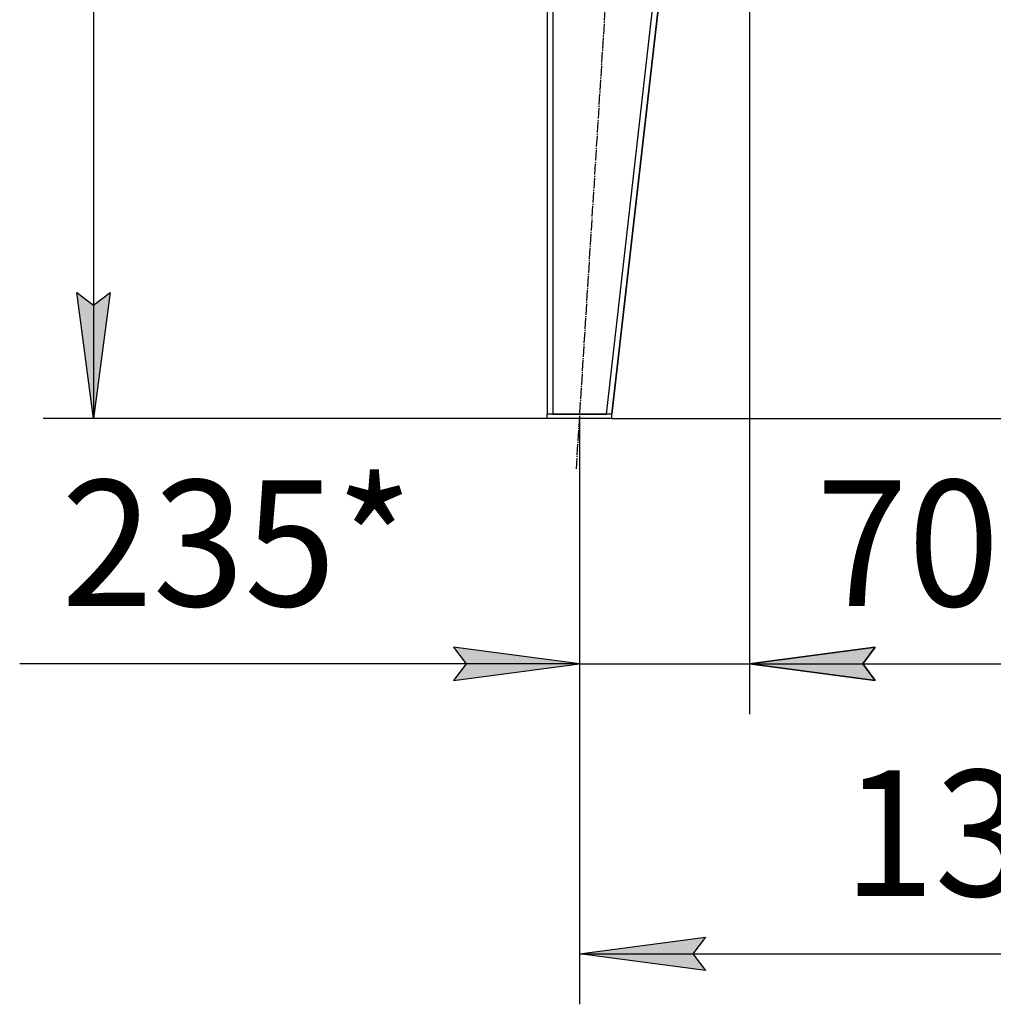
# Model space of a CAD drawing. Units: millimetres. Extents: x 0 to 15263, y -5 to 10395.
# Drawn here: x 5165 to 6518, y 4043 to 5411 of the extents above; entities that cross this region are included whole.
import ezdxf

# ---------------------------------------------------------------- set-up
doc = ezdxf.new("R2010")
doc.units = ezdxf.units.MM
doc.linetypes.add('K5LT_AXLED', pattern=[19.5, 15, -1.5, 1.5, -1.5])
doc.linetypes.add('K5LT_THIN', pattern=[0])
for name, color, linetype, true_color in [('DIM', 6, 'Continuous', 0xff00ff), ('OSI', 2, 'Continuous', 0xffff00), ('R', 1, 'Continuous', 0xff0000)]:
    doc.layers.add(name, color=color, linetype=linetype, true_color=true_color)
doc.styles.add('KTEXTSTYLE', font='GOST_AU.ttf', dxfattribs={"width": 0.96, "height": 5})

msp = doc.modelspace()

# ---------------------------------------------------------------- hatches: boundary and pattern name
at = {"layer": 'DIM'}
for points in [[(5267.3, 4857.3), (5290.3, 5032.3), (5267.3, 5014.8), (5244.2, 5032.3)], [(5767.9, 4493.3), (5942.9, 4516.4), (5767.9, 4539.4), (5785.4, 4516.4)], [(6336.4, 4516.4), (6353.9, 4539.4), (6178.9, 4516.4), (6353.9, 4493.3)], [(6353.9, 4493.3), (6336.4, 4516.4), (6353.9, 4539.4), (6178.9, 4516.4)], [(6117.9, 4090.4), (6100.4, 4113.4), (6117.9, 4136.5), (5942.9, 4113.4)]]:
    msp.add_hatch(color=7, dxfattribs=at).paths.add_polyline_path(points)

# ---------------------------------------------------------------- linework, layer by layer
at = {"layer": 'DIM', "color": 7, "linetype": 'K5LT_THIN', "lineweight": 30}
for p, q in [((5267.3, 7209.3), (5267.3, 4857.3)), ((6178.9, 5764.3), (6178.9, 4446.4)), ((5267.3, 4857.3), (5244.2, 5032.3)), ((5244.2, 5032.3), (5267.3, 5014.8)), ((5267.3, 5014.8), (5290.3, 5032.3)), ((5290.3, 5032.3), (5267.3, 4857.3)), ((5897.9, 4857.3), (5197.3, 4857.3)), ((5942.9, 4857.3), (5942.9, 4446.4)), ((5942.9, 4857.3), (5942.9, 4043.4)), ((6178.9, 4857.3), (6178.9, 4446.4)), ((5942.9, 4516.4), (5767.9, 4539.4)), ((5767.9, 4539.4), (5785.4, 4516.4)), ((6353.9, 4539.4), (6178.9, 4516.4)), ((6178.9, 4516.4), (6353.9, 4539.4)), ((6336.4, 4516.4), (6353.9, 4539.4)), ((6353.9, 4539.4), (6336.4, 4516.4)), ((5766.7, 4516.4), (5164.8, 4516.4)), ((5942.9, 4516.4), (5697.9, 4516.4)), ((5942.9, 4516.4), (5766.7, 4516.4)), ((5785.4, 4516.4), (5767.9, 4493.3)), ((5767.9, 4493.3), (5942.9, 4516.4)), ((5942.9, 4516.4), (6178.9, 4516.4)), ((6178.9, 4516.4), (6353.9, 4493.3)), ((6178.9, 4516.4), (6423.9, 4516.4)), ((6353.9, 4493.3), (6178.9, 4516.4)), ((6178.9, 4516.4), (6878.9, 4516.4)), ((6353.9, 4493.3), (6336.4, 4516.4)), ((6336.4, 4516.4), (6353.9, 4493.3)), ((5942.9, 4113.4), (6117.9, 4136.5)), ((6117.9, 4136.5), (6100.4, 4113.4)), ((6117.9, 4090.4), (5942.9, 4113.4)), ((5942.9, 4113.4), (7244.9, 4113.4)), ((6100.4, 4113.4), (6117.9, 4090.4))]:
    msp.add_line(p, q, dxfattribs=at)
at = {"layer": 'OSI', "color": 30, "linetype": 'K5LT_AXLED', "lineweight": 30, "true_color": 0xff8000}
msp.add_line((5938.5, 4787.4), (6063.3, 6771.3), dxfattribs=at)
at = {"layer": 'R', "color": 7, "linetype": 'K5LT_THIN', "lineweight": 30}
for p, q in [((5897.9, 6705.3), (5897.9, 4863.3)), ((5905.9, 6705.3), (5905.9, 4863.3)), ((6189.8, 6705.3), (5979.8, 4863.3)), ((6197.9, 6705.3), (5987.9, 4863.3)), ((5987.9, 4863.3), (6089.6, 5755.3)), ((5897.9, 4857.3), (5897.9, 4863.3)), ((5987.9, 4863.3), (5897.9, 4863.3)), ((5987.9, 4857.3), (5897.9, 4857.3)), ((5905.9, 4863.3), (5979.8, 4863.3)), ((5987.9, 4857.3), (5987.9, 4863.3)), ((5987.9, 4857.3), (7199.9, 4857.3))]:
    msp.add_line(p, q, dxfattribs=at)

# ---------------------------------------------------------------- texts
at = {"layer": 'DIM', "color": 7, "style": 'KTEXTSTYLE', "oblique": 15, "width": 0.96}
for s, p in [('235*', (5222.7, 4596.6)), ('1300*', (6309.1, 4193.7))]:
    msp.add_text(s, height=175, rotation=360, dxfattribs=at).set_placement(p)
msp.add_text('700*', height=175, dxfattribs=at).set_placement((6272, 4596.6))

doc.saveas('drawing.dxf')
